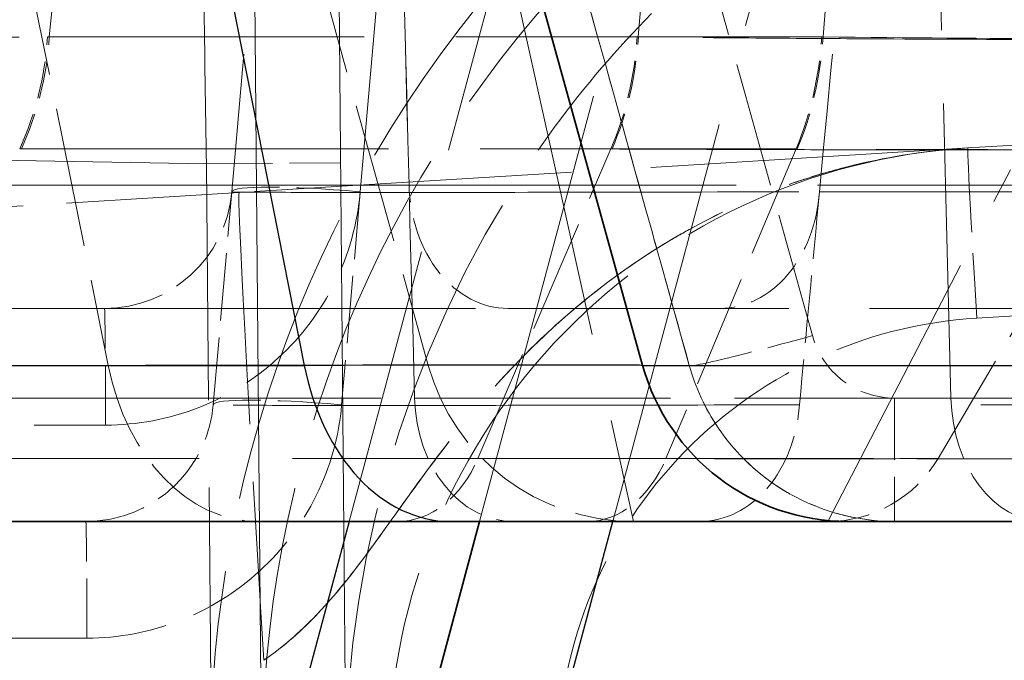
# Model space of a CAD drawing. Units: millimetres. Extents: x 0 to 2418, y 0 to 1680.
# Drawn here: x 297 to 303, y 1437 to 1441 of the extents above; entities that cross this region are included whole.
import ezdxf

# ---------------------------------------------------------------- set-up
doc = ezdxf.new("R2010")
doc.units = ezdxf.units.MM
doc.header["$LTSCALE"] = 6
doc.linetypes.add('DASHED', pattern=[0.2067, 0.1654, -0.0413])
for name, color, linetype, lineweight in [('Hidden (ISO)', 7, 'DASHED', 18), ('Hidden Narrow (ISO)', 7, 'DASHED', 18), ('Visible (ISO)', 7, 'Continuous', 35), ('Visible Narrow (ISO)', 7, 'Continuous', 25)]:
    doc.layers.add(name, color=color, linetype=linetype, lineweight=lineweight)

msp = doc.modelspace()

# ---------------------------------------------------------------- linework, layer by layer
at = {"layer": 'Hidden (ISO)', "ltscale": 7.27963}
msp.add_line((298.7647, 1436.6976), (298.5646, 1459.6286), dxfattribs=at)
at = {"layer": 'Hidden (ISO)', "ltscale": 2.645203}
msp.add_line((299.561, 1438.1761), (301.7096, 1446.195), dxfattribs=at)
at = {"layer": 'Hidden (ISO)', "ltscale": 1.231851}
msp.add_line((298.4222, 1444.0058), (298.0842, 1440.1416), dxfattribs=at)
at = {"layer": 'Hidden (ISO)', "ltscale": 0.840128}
msp.add_line((298.5478, 1441.6572), (299.2551, 1439.1067), dxfattribs=at)
at = {"layer": 'Hidden (ISO)', "ltscale": 3.79864}
msp.add_line((314.4154, 1441.1333), (302.4717, 1440.4028), dxfattribs=at)
at = {"layer": 'Hidden (ISO)', "ltscale": 1.908546}
msp.add_line((302.4717, 1440.4028), (298.1282, 1440.1371), dxfattribs=at)
at = {"layer": 'Hidden (ISO)', "ltscale": 0.679978}
msp.add_line((302.2937, 1438.5511), (303.3815, 1440.3967), dxfattribs=at)
at = {"layer": 'Hidden (ISO)', "ltscale": 1.039555}
msp.add_line((298.1282, 1440.1371), (294.8594, 1439.9372), dxfattribs=at)
at = {"layer": 'Hidden (ISO)', "ltscale": 0.406162}
msp.add_line((297.9731, 1438.8716), (298.0842, 1440.1416), dxfattribs=at)
at = {"layer": 'Hidden (ISO)', "ltscale": 1.942116}
msp.add_line((303.8131, 1439.4461), (299.7296, 1439.4461), dxfattribs=at)
at = {"layer": 'Hidden (ISO)', "ltscale": 0.358761}
msp.add_arc((297.3251, 1440.2081), 0.762, 270, 355, dxfattribs=at)
at = {"layer": 'Hidden (ISO)', "ltscale": 0.524114}
msp.add_arc((300.4789, 1439.446), 1.27, 195.50035, 269.99994, dxfattribs=at)
at = {"layer": 'Hidden (ISO)', "ltscale": 0.251039}
msp.add_arc((301.6372, 1438.9381), 0.762, 270, 329.48496, dxfattribs=at)
at = {"layer": 'Hidden (ISO)'}
msp.add_arc((300.4789, 1439.4461), 1.27, 269.99838, 270, dxfattribs=at)
at = {"layer": 'Hidden (ISO)', "ltscale": 0.795829}
msp.add_open_spline([(300.8108, 1439.1057), (300.5866, 1439.9104), (300.3624, 1440.715), (300.1383, 1441.5197)], degree=3, dxfattribs=at)
at = {"layer": 'Hidden (ISO)', "ltscale": 1.582253}
msp.add_open_spline([(298.7647, 1436.6976), (298.7531, 1438.0267), (299.2024, 1439.4399), (300.0118, 1440.5327), (300.189, 1440.7718), (300.3814, 1440.9963), (300.5853, 1441.2038)], degree=3, knots=[0, 0, 0, 0, 0.6443835, 0.6443835, 0.6443835, 0.7853982, 0.7853982, 0.7853982, 0.7853982], dxfattribs=at)
at = {"layer": 'Hidden (ISO)', "ltscale": 1.772636}
msp.add_open_spline([(302.4717, 1440.4028), (302.0072, 1440.3744), (301.5484, 1440.2568), (301.1275, 1440.0582), (300.7065, 1439.8597), (300.3239, 1439.5805), (300.0065, 1439.2401), (299.6892, 1438.8998), (299.4372, 1438.4986), (299.2686, 1438.0648), (299.0999, 1437.6311), (299.0146, 1437.1652), (299.0187, 1436.6998)], degree=3, knots=[1.623156, 1.623156, 1.623156, 1.623156, 2.002765, 2.002765, 2.002765, 2.382374, 2.382374, 2.382374, 2.761984, 2.761984, 2.761984, 3.141593, 3.141593, 3.141593, 3.141593], dxfattribs=at)
at = {"layer": 'Hidden (ISO)', "ltscale": 4.277783}
msp.add_open_spline([(295.2921, 1439.4461), (295.2921, 1439.4461), (295.2922, 1439.4461), (295.2924, 1439.4461), (295.2928, 1439.4461), (295.2936, 1439.4461), (295.295, 1439.4461), (295.2976, 1439.4461), (295.3017, 1439.4461), (295.3073, 1439.4461), (295.3186, 1439.4461), (295.336, 1439.4461), (295.3595, 1439.4461), (295.4065, 1439.4461), (295.4778, 1439.4461), (295.5737, 1439.4461), (295.576, 1439.4461), (295.5783, 1439.4461), (295.5806, 1439.4461), (295.6754, 1439.4461), (295.7941, 1439.4461), (295.935, 1439.4461), (295.9367, 1439.4461), (295.9384, 1439.4461), (295.9401, 1439.4461), (296.0833, 1439.4461), (296.249, 1439.4461), (296.4365, 1439.4461), (296.8114, 1439.4461), (297.2735, 1439.4461), (297.8242, 1439.4461), (297.8309, 1439.4461), (297.8376, 1439.4461), (297.8443, 1439.4461), (298.114, 1439.4461), (298.4059, 1439.4461), (298.7162, 1439.4461), (298.7278, 1439.4461), (298.7394, 1439.4461), (298.751, 1439.4461), (298.8991, 1439.4461), (299.0515, 1439.4461), (299.2081, 1439.4461), (299.2224, 1439.4461), (299.2368, 1439.4461), (299.2512, 1439.4461), (299.3216, 1439.4461), (299.393, 1439.4461), (299.4652, 1439.4461), (299.5086, 1439.4461), (299.5524, 1439.4461), (299.5965, 1439.4461), (299.6405, 1439.4461), (299.6849, 1439.4461), (299.7296, 1439.4461)], degree=3, knots=[0, 0, 0, 0, 0.00010527, 0.00010527, 0.00010527, 0.0003453, 0.0003453, 0.0003453, 0.00077145, 0.00077145, 0.00077145, 0.00162375, 0.00162375, 0.00162375, 0.00332851, 0.00332851, 0.00332851, 0.00336878, 0.00336878, 0.00336878, 0.00503321, 0.00503321, 0.00503321, 0.00505317, 0.00505317, 0.00505317, 0.00673756, 0.00673756, 0.00673756, 0.01010634, 0.01010634, 0.01010634, 0.01014728, 0.01014728, 0.01014728, 0.01179073, 0.01179073, 0.01179073, 0.01185198, 0.01185198, 0.01185198, 0.01263293, 0.01263293, 0.01263293, 0.01270432, 0.01270432, 0.01270432, 0.01305403, 0.01305403, 0.01305403, 0.01326458, 0.01326458, 0.01326458, 0.01347513, 0.01347513, 0.01347513, 0.01347513], dxfattribs=at)
at = {"layer": 'Hidden (ISO)', "ltscale": 0.523934}
msp.add_open_spline([(302.0351, 1438.1761), (301.8995, 1438.1761), (301.7622, 1438.1986), (301.5029, 1438.285), (301.3777, 1438.3506), (301.158, 1438.5169), (301.0608, 1438.6196), (300.9067, 1438.8468), (300.8475, 1438.974), (300.8108, 1439.1057)], degree=3, knots=[0, 0, 0, 0, 0.0406904, 0.0406904, 0.082004, 0.082004, 0.1233353, 0.1233353, 0.1643592, 0.1643592, 0.1643592, 0.1643592], dxfattribs=at)
at = {"layer": 'Hidden (ISO)', "ltscale": 0.361699}
msp.add_open_spline([(297.2139, 1438.1761), (297.3026, 1438.1761), (297.3982, 1438.1921), (297.4901, 1438.2279), (297.5762, 1438.2613), (297.6586, 1438.312), (297.7287, 1438.3762), (297.7989, 1438.4405), (297.8565, 1438.5182), (297.8974, 1438.601), (297.941, 1438.6895), (297.9653, 1438.7833), (297.9731, 1438.8716)], degree=3, knots=[3.241013, 3.241013, 3.241013, 3.241013, 3.62417, 3.62417, 3.62417, 3.982777, 3.982777, 3.982777, 4.341385, 4.341385, 4.341385, 4.724542, 4.724542, 4.724542, 4.724542], dxfattribs=at)
at = {"layer": 'Hidden Narrow (ISO)', "ltscale": 10.457712}
msp.add_line((298.061, 1459.6242), (298.2874, 1433.6859), dxfattribs=at)
at = {"layer": 'Hidden Narrow (ISO)', "ltscale": 2.530133}
msp.add_line((300.8384, 1445.8462), (298.7832, 1438.1761), dxfattribs=at)
at = {"layer": 'Hidden Narrow (ISO)', "ltscale": 1.824724}
msp.add_line((298.8499, 1440.1416), (299.349, 1445.8462), dxfattribs=at)
at = {"layer": 'Hidden Narrow (ISO)', "ltscale": 2.468638}
msp.add_line((300.3546, 1438.1761), (302.3673, 1445.6874), dxfattribs=at)
at = {"layer": 'Hidden Narrow (ISO)', "ltscale": 1.770013}
msp.add_line((302.3707, 1438.9115), (302.2293, 1444.4841), dxfattribs=at)
at = {"layer": 'Hidden Narrow (ISO)', "ltscale": 0.840129}
msp.add_line((296.8319, 1441.6572), (297.3474, 1439.1067), dxfattribs=at)
at = {"layer": 'Hidden Narrow (ISO)', "ltscale": 2.125949}
msp.add_line((299.7745, 1441.3511), (300.4789, 1438.1761), dxfattribs=at)
at = {"layer": 'Hidden Narrow (ISO)', "ltscale": 0.005105}
msp.add_line((296.9859, 1441.0644), (296.9962, 1441.0645), dxfattribs=at)
at = {"layer": 'Hidden Narrow (ISO)', "ltscale": 2.198394}
msp.add_line((301.6004, 1441.0645), (296.9962, 1441.0645), dxfattribs=at)
at = {"layer": 'Hidden Narrow (ISO)', "ltscale": 0.003292}
msp.add_line((300.5073, 1441.0644), (300.5, 1441.0645), dxfattribs=at)
at = {"layer": 'Hidden Narrow (ISO)', "ltscale": 0.003404}
msp.add_line((301.6004, 1441.0645), (301.6082, 1441.0644), dxfattribs=at)
at = {"layer": 'Hidden Narrow (ISO)', "ltscale": 1.982565}
msp.add_line((297.9325, 1440.3077), (291.688, 1440.4167), dxfattribs=at)
at = {"layer": 'Hidden Narrow (ISO)', "ltscale": 0.004983}
msp.add_line((296.8297, 1440.3967), (296.8197, 1440.3967), dxfattribs=at)
at = {"layer": 'Hidden Narrow (ISO)', "ltscale": 2.20503}
msp.add_line((296.8297, 1440.3967), (301.4479, 1440.3967), dxfattribs=at)
at = {"layer": 'Hidden Narrow (ISO)', "ltscale": 0.679978}
msp.add_line((299.5512, 1438.5511), (300.3441, 1440.3967), dxfattribs=at)
at = {"layer": 'Hidden Narrow (ISO)', "ltscale": 0.002867}
msp.add_line((300.3441, 1440.3967), (300.3505, 1440.3967), dxfattribs=at)
at = {"layer": 'Hidden Narrow (ISO)', "ltscale": 0.679985}
msp.add_line((301.4479, 1440.3967), (300.6719, 1438.5511), dxfattribs=at)
at = {"layer": 'Hidden Narrow (ISO)', "ltscale": 0.002964}
msp.add_line((301.4547, 1440.3967), (301.4479, 1440.3967), dxfattribs=at)
at = {"layer": 'Hidden Narrow (ISO)', "ltscale": 0.397901}
msp.add_line((297.9325, 1440.3077), (298.7331, 1440.3147), dxfattribs=at)
at = {"layer": 'Hidden Narrow (ISO)', "ltscale": 2.102877}
msp.add_line((297.9903, 1433.6833), (297.9325, 1440.3077), dxfattribs=at)
at = {"layer": 'Hidden Narrow (ISO)', "ltscale": 1.731835}
msp.add_line((301.6372, 1438.1761), (302.725, 1440.2733), dxfattribs=at)
at = {"layer": 'Hidden Narrow (ISO)', "ltscale": 1.964172}
msp.add_line((299.1403, 1440.1815), (303.2702, 1440.1815), dxfattribs=at)
at = {"layer": 'Hidden Narrow (ISO)', "ltscale": 4.288987}
msp.add_line((302.5249, 1439.3886), (316.0103, 1440.2134), dxfattribs=at)
at = {"layer": 'Hidden Narrow (ISO)', "ltscale": 0.406162}
msp.add_line((298.8499, 1440.1416), (298.7388, 1438.8716), dxfattribs=at)
at = {"layer": 'Hidden Narrow (ISO)', "ltscale": 4.195598}
msp.add_line((310.8684, 1440.1416), (301.5868, 1440.1416), dxfattribs=at)
at = {"layer": 'Hidden Narrow (ISO)'}
msp.add_line((298.5159, 1439.1067), (298.5159, 1439.1067), dxfattribs=at)
at = {"layer": 'Hidden Narrow (ISO)', "ltscale": 1.537463}
msp.add_line((299.1731, 1438.9115), (302.3707, 1438.9115), dxfattribs=at)
at = {"layer": 'Hidden Narrow (ISO)', "ltscale": 0.371426}
msp.add_line((302.0351, 1438.9115), (302.0351, 1438.1761), dxfattribs=at)
at = {"layer": 'Hidden Narrow (ISO)', "ltscale": 7.562506}
msp.add_line((319.4338, 1438.8716), (301.4678, 1438.8716), dxfattribs=at)
at = {"layer": 'Hidden Narrow (ISO)', "ltscale": 0.634075}
msp.add_line((295.334, 1438.7505), (297.3317, 1438.7505), dxfattribs=at)
at = {"layer": 'Hidden Narrow (ISO)', "ltscale": 2.243943}
msp.add_line((300.6719, 1438.5511), (295.9728, 1438.5511), dxfattribs=at)
at = {"layer": 'Hidden Narrow (ISO)', "ltscale": 0.584723}
msp.add_line((297.2206, 1437.4805), (295.3784, 1437.4805), dxfattribs=at)
at = {"layer": 'Hidden Narrow (ISO)', "ltscale": 0.224309}
for major_axis, ratio, start_param, end_param in [((-0.002, 1.5875), 0.77879, 4.178796, 4.624094), ((0.002, -1.5875), 0.778789, 1.037204, 1.482502)]:
    msp.add_ellipse((295.7542, 1441.2028), major_axis=major_axis, ratio=ratio, start_param=start_param, end_param=end_param, dxfattribs=at)
at = {"layer": 'Hidden Narrow (ISO)', "ltscale": 0.22432}
msp.add_ellipse((295.7652, 1441.2028), major_axis=(0, -1.5875), ratio=0.778361, start_param=1.038208, end_param=1.48353, dxfattribs=at)
at = {"layer": 'Hidden Narrow (ISO)', "ltscale": 0.224321}
for centre, major_axis, ratio, start_param, end_param in [((299.3474, 1441.2028), (0.0001, 1.5875), 0.728813, 4.179848, 4.625165), ((300.4742, 1441.2028), (-0.0012, -1.5875), 0.712166, 1.038767, 1.484091)]:
    msp.add_ellipse(centre, major_axis=major_axis, ratio=ratio, start_param=start_param, end_param=end_param, dxfattribs=at)
at = {"layer": 'Hidden Narrow (ISO)', "ltscale": 0.224323}
msp.add_ellipse((299.3548, 1441.2028), major_axis=(0.0046, 1.5875), ratio=0.72892, start_param=4.181924, end_param=4.627252, dxfattribs=at)
at = {"layer": 'Hidden Narrow (ISO)', "ltscale": 0.224324}
msp.add_ellipse((300.4802, 1441.2028), major_axis=(-0.0047, -1.5875), ratio=0.713389, start_param=1.040303, end_param=1.485631, dxfattribs=at)
at = {"layer": 'Hidden Narrow (ISO)', "ltscale": 0.506379}
msp.add_ellipse((302.5338, 1439.3887), major_axis=(-0.062, 1.0141), ratio=0.008715, start_param=0, end_param=1.57034, dxfattribs=at)
at = {"layer": 'Hidden Narrow (ISO)', "ltscale": 0.378017}
for centre in [(298.8433, 1440.0752), (298.7322, 1438.8052)]:
    msp.add_ellipse(centre, major_axis=(-0.7591, 0.0664), ratio=0.087582, start_param=4.720051, end_param=6.283185, dxfattribs=at)
at = {"layer": 'Hidden Narrow (ISO)', "ltscale": 1.39271}
msp.add_ellipse((298.2987, 1437.3483), major_axis=(-0.1706, 2.7888), ratio=0.008715, start_param=0, end_param=1.57033, dxfattribs=at)
at = {"layer": 'Hidden Narrow (ISO)', "ltscale": 0.002011}
for centre, major_axis, start_param, end_param in [((298.8433, 1440.0752), (0.7591, -0.0664), 1.569732, 1.578459), ((298.7322, 1438.8052), (-0.7591, 0.0664), 4.711325, 4.720051)]:
    msp.add_ellipse(centre, major_axis=major_axis, ratio=0.087582, start_param=start_param, end_param=end_param, dxfattribs=at)
at = {"layer": 'Hidden Narrow (ISO)', "ltscale": 0.358761}
for centre in [(297.3251, 1438.6841), (297.2139, 1437.4141)]:
    msp.add_ellipse(centre, major_axis=(0, 0.762), ratio=0.008727, start_param=4.799655, end_param=6.283185, dxfattribs=at)
at = {"layer": 'Hidden Narrow (ISO)', "ltscale": 0.385484}
msp.add_ellipse((301.5449, 1439.3103), major_axis=(-0.734, -0.2045), ratio=0.03362, start_param=6.250608, end_param=7.844613, dxfattribs=at)
at = {"layer": 'Hidden Narrow (ISO)', "ltscale": 0.524118}
msp.add_ellipse((298.2391, 1439.4461), major_axis=(0, -1.27), ratio=0.72857, start_param=4.982916, end_param=6.283185, dxfattribs=at)
at = {"layer": 'Hidden Narrow (ISO)', "ltscale": 0.371426}
for centre, ratio, start_param, end_param in [((299.7629, 1438.9381), 0.774496, 4.747269, 6.283157), ((302.9245, 1438.9381), 0.727152, 4.747296, 6.283185)]:
    msp.add_ellipse(centre, major_axis=(0, -0.762), ratio=ratio, start_param=start_param, end_param=end_param, dxfattribs=at)
at = {"layer": 'Hidden Narrow (ISO)', "ltscale": 0.251039}
msp.add_ellipse((299.0729, 1438.9381), major_axis=(0, -0.762), ratio=0.728664, start_param=0, end_param=1.038208, dxfattribs=at)
at = {"layer": 'Hidden Narrow (ISO)', "ltscale": 0.251025}
msp.add_ellipse((300.2036, 1438.938), major_axis=(-0.0002, -0.762), ratio=0.71331, start_param=0.000214, end_param=1.038369, dxfattribs=at)
at = {"layer": 'Hidden Narrow (ISO)', "ltscale": 2.493591}
msp.add_ellipse((293.3824, 1438.5637), major_axis=(-10.1891, 0.0125), ratio=0.000502, start_param=2.368025, end_param=3.141684, dxfattribs=at)
at = {"layer": 'Hidden Narrow (ISO)', "ltscale": 3.965696}
msp.add_open_spline([(302.6527, 1453.5037), (302.3047, 1449.3573), (301.9565, 1445.2108), (301.6082, 1441.0644)], degree=3, dxfattribs=at)
at = {"layer": 'Hidden Narrow (ISO)', "ltscale": 3.867919}
msp.add_open_spline([(300.5073, 1441.0644), (300.8479, 1445.1087), (301.1882, 1449.153), (301.5284, 1453.1973)], degree=3, dxfattribs=at)
at = {"layer": 'Hidden Narrow (ISO)', "ltscale": 3.533757}
msp.add_open_spline([(298.0626, 1452.143), (297.7064, 1448.4502), (297.351, 1444.7574), (296.9962, 1441.0645)], degree=3, dxfattribs=at)
at = {"layer": 'Hidden Narrow (ISO)', "ltscale": 3.533736}
msp.add_open_spline([(296.9962, 1441.0645), (297.351, 1444.7573), (297.7064, 1448.4502), (298.0625, 1452.1429)], degree=3, dxfattribs=at)
at = {"layer": 'Hidden Narrow (ISO)', "ltscale": 1.366615}
msp.add_open_spline([(299.0297, 1444.4841), (299.0666, 1443.0499), (299.1034, 1441.6157), (299.1404, 1440.1815)], degree=3, dxfattribs=at)
at = {"layer": 'Hidden Narrow (ISO)', "ltscale": 1.770021}
msp.add_open_spline([(299.0299, 1444.4841), (299.0776, 1442.6266), (299.1253, 1440.769), (299.1731, 1438.9115)], degree=3, dxfattribs=at)
at = {"layer": 'Hidden Narrow (ISO)', "ltscale": 1.232285}
msp.add_open_spline([(301.9491, 1444.0058), (301.8283, 1442.7178), (301.7075, 1441.4297), (301.5868, 1440.1416)], degree=3, dxfattribs=at)
at = {"layer": 'Hidden Narrow (ISO)', "ltscale": 1.25903}
msp.add_open_spline([(297.9325, 1440.3077), (297.9274, 1440.6383), (297.9225, 1440.9688), (297.9133, 1441.598), (297.9091, 1441.8965), (297.9017, 1442.4328), (297.8986, 1442.6705), (297.8938, 1443.0621), (297.8921, 1443.2159), (297.8912, 1443.3204)], degree=3, knots=[5.034193, 5.034193, 5.034193, 5.034193, 5.346441, 5.346441, 5.658689, 5.658689, 5.970937, 5.970937, 6.283185, 6.283185, 6.283185, 6.283185], dxfattribs=at)
at = {"layer": 'Hidden Narrow (ISO)', "ltscale": 1.781002}
msp.add_open_spline([(300.0053, 1441.76), (299.3497, 1441.0929), (298.8273, 1440.296), (298.477, 1439.429), (298.1267, 1438.5619), (297.9489, 1437.6258), (297.9571, 1436.6905)], degree=3, knots=[5.4977871, 5.4977871, 5.4977871, 5.4977871, 5.8904862, 5.8904862, 5.8904862, 6.2831853, 6.2831853, 6.2831853, 6.2831853], dxfattribs=at)
at = {"layer": 'Hidden Narrow (ISO)', "ltscale": 1.709758}
msp.add_open_spline([(298.2656, 1436.6932), (298.2577, 1437.5911), (298.4284, 1438.4898), (298.7647, 1439.3221), (299.101, 1440.1545), (299.6025, 1440.9195), (300.2318, 1441.5599)], degree=3, knots=[0, 0, 0, 0, 0.3926991, 0.3926991, 0.3926991, 0.7853982, 0.7853982, 0.7853982, 0.7853982], dxfattribs=at)
at = {"layer": 'Hidden Narrow (ISO)', "ltscale": 0.751764}
msp.add_open_spline([(301.5449, 1439.2837), (301.3331, 1440.0438), (301.1213, 1440.8039), (300.9096, 1441.564)], degree=3, dxfattribs=at)
at = {"layer": 'Hidden Narrow (ISO)', "ltscale": 0.798412}
msp.add_open_spline([(300.1363, 1441.5283), (300.2692, 1441.0511), (300.4021, 1440.5739), (300.5351, 1440.0968), (300.6271, 1439.7667), (300.719, 1439.4367), (300.811, 1439.1067)], degree=3, knots=[0.000037033, 0.000037033, 0.000037033, 0.000037033, 0.001524, 0.001524, 0.001524, 0.002552432, 0.002552432, 0.002552432, 0.002552432], dxfattribs=at)
at = {"layer": 'Hidden Narrow (ISO)', "ltscale": 4.679999}
msp.add_open_spline([(292.1731, 1441.0644), (292.1733, 1441.0625), (292.1997, 1441.0609), (292.3046, 1441.058), (292.3827, 1441.0569), (292.6928, 1441.054), (293, 1441.0531), (293.6154, 1441.0531), (293.8448, 1441.0533), (294.3521, 1441.0543), (294.6296, 1441.055), (295.5264, 1441.0578), (296.2117, 1441.0606), (296.9859, 1441.0644)], degree=3, knots=[0, 0, 0, 0, 0.00184958, 0.00184958, 0.00369917, 0.00369917, 0.00739833, 0.00739833, 0.00924791, 0.00924791, 0.0110975, 0.0110975, 0.01479665, 0.01479665, 0.01479665, 0.01479665], dxfattribs=at)
at = {"layer": 'Hidden Narrow (ISO)', "ltscale": 2.726}
msp.add_open_spline([(303.5953, 1441.0644), (303.5949, 1441.06), (303.5256, 1441.0561), (303.2571, 1441.0514), (303.058, 1441.0502), (302.5266, 1441.0502), (302.2021, 1441.0514), (301.6309, 1441.055), (301.4263, 1441.0564), (300.9882, 1441.06), (300.754, 1441.0621), (300.5073, 1441.0644)], degree=3, knots=[0, 0, 0, 0, 0.002161156, 0.002161156, 0.004322312, 0.004322312, 0.006483468, 0.006483468, 0.007564046, 0.007564046, 0.008644624, 0.008644624, 0.008644624, 0.008644624], dxfattribs=at)
at = {"layer": 'Hidden Narrow (ISO)', "ltscale": 2.807052}
msp.add_open_spline([(301.6082, 1441.0644), (302.1282, 1441.0594), (302.5951, 1441.0556), (303.4016, 1441.0506), (303.7448, 1441.0493), (304.3065, 1441.0493), (304.5163, 1441.0506), (304.7286, 1441.0544), (304.7823, 1441.0559), (304.8544, 1441.0597), (304.8729, 1441.0619), (304.8731, 1441.0644)], degree=3, knots=[0, 0, 0, 0, 0.002225592, 0.002225592, 0.004451184, 0.004451184, 0.006676776, 0.006676776, 0.007789572, 0.007789572, 0.008902368, 0.008902368, 0.008902368, 0.008902368], dxfattribs=at)
at = {"layer": 'Hidden Narrow (ISO)', "ltscale": 1.731378}
msp.add_open_spline([(298.2744, 1437.3482), (298.3827, 1437.4226), (298.4869, 1437.5127), (298.5869, 1437.617), (298.5917, 1437.622), (298.5964, 1437.627), (298.6012, 1437.6321), (298.6462, 1437.6798), (298.6907, 1437.7305), (298.7347, 1437.7839), (298.7591, 1437.8135), (298.7834, 1437.8439), (298.8076, 1437.8751), (298.8198, 1437.8907), (298.8319, 1437.9065), (298.8441, 1437.9226), (298.8501, 1437.9306), (298.8562, 1437.9386), (298.8623, 1437.9467), (298.8684, 1437.9549), (298.8752, 1437.9639), (298.8806, 1437.9712), (298.9672, 1438.0878), (299.06, 1438.2209), (299.1656, 1438.3668), (299.2183, 1438.4398), (299.2743, 1438.516), (299.3345, 1438.5946), (299.3645, 1438.634), (299.3957, 1438.674), (299.428, 1438.7145), (299.4441, 1438.7347), (299.4606, 1438.7551), (299.4773, 1438.7756), (299.4941, 1438.7961), (299.5124, 1438.8183), (299.5285, 1438.8375), (299.6571, 1438.991), (299.8105, 1439.1592), (299.9977, 1439.3303), (300.1819, 1439.4987), (300.3991, 1439.6698), (300.6561, 1439.8269), (300.6602, 1439.8294), (300.6657, 1439.8327), (300.6684, 1439.8344), (300.7121, 1439.8608), (300.7594, 1439.8884), (300.8104, 1439.9166), (300.9634, 1440.0012), (301.1497, 1440.0918), (301.3739, 1440.1736), (301.4168, 1440.1893), (301.4611, 1440.2046), (301.5069, 1440.2195), (301.5408, 1440.2305), (301.5755, 1440.2412), (301.611, 1440.2516), (301.6734, 1440.27), (301.7382, 1440.2873), (301.8054, 1440.3033), (302.0068, 1440.3513), (302.2291, 1440.3879), (302.4717, 1440.4028)], degree=3, knots=[0.0000344, 0.0000344, 0.0000344, 0.0000344, 0.125, 0.125, 0.125, 0.1309819, 0.1309819, 0.1309819, 0.1875, 0.1875, 0.1875, 0.21875, 0.21875, 0.21875, 0.234375, 0.234375, 0.234375, 0.2421875, 0.2421875, 0.2421875, 0.25, 0.25, 0.25, 0.375, 0.375, 0.375, 0.4375, 0.4375, 0.4375, 0.46875, 0.46875, 0.46875, 0.484375, 0.484375, 0.484375, 0.5, 0.5, 0.5, 0.625, 0.625, 0.625, 0.7480469, 0.7480469, 0.7480469, 0.75, 0.75, 0.75, 0.78125, 0.78125, 0.78125, 0.875, 0.875, 0.875, 0.8929357, 0.8929357, 0.8929357, 0.90625, 0.90625, 0.90625, 0.9296875, 0.9296875, 0.9296875, 1, 1, 1, 1], dxfattribs=at)
at = {"layer": 'Hidden Narrow (ISO)', "ltscale": 1.731421}
msp.add_open_spline([(298.2744, 1437.3482), (298.3994, 1437.434), (298.5042, 1437.5279), (298.6983, 1437.7338), (298.7888, 1437.8476), (298.9724, 1438.0948), (299.0657, 1438.2284), (299.275, 1438.5176), (299.391, 1438.6734), (299.8035, 1439.1657), (300.169, 1439.5315), (300.9181, 1439.9858), (301.2002, 1440.1197), (301.8114, 1440.3184), (302.14, 1440.3825), (302.4717, 1440.4028)], degree=3, knots=[0.0000298, 0.0000298, 0.0000298, 0.0000298, 0.125, 0.125, 0.25, 0.25, 0.375, 0.375, 0.5, 0.5, 0.75, 0.75, 0.875, 0.875, 1, 1, 1, 1], dxfattribs=at)
at = {"layer": 'Hidden Narrow (ISO)', "ltscale": 2.675546}
msp.add_open_spline([(300.3505, 1440.3967), (300.5926, 1440.3958), (300.8225, 1440.3949), (301.2525, 1440.3934), (301.4533, 1440.3928), (302.014, 1440.3914), (302.3325, 1440.3909), (302.8541, 1440.3909), (303.0495, 1440.3914), (303.3131, 1440.3933), (303.3811, 1440.395), (303.3815, 1440.3967)], degree=3, knots=[0, 0, 0, 0, 0.001061115, 0.001061115, 0.00212223, 0.00212223, 0.00424446, 0.00424446, 0.006366691, 0.006366691, 0.008488921, 0.008488921, 0.008488921, 0.008488921], dxfattribs=at)
at = {"layer": 'Hidden Narrow (ISO)', "ltscale": 2.755175}
msp.add_open_spline([(304.6593, 1440.3967), (304.659, 1440.3957), (304.6409, 1440.3948), (304.5701, 1440.3932), (304.5175, 1440.3926), (304.3091, 1440.3911), (304.1032, 1440.3905), (303.5519, 1440.3905), (303.215, 1440.391), (302.4234, 1440.3931), (301.9651, 1440.3947), (301.4547, 1440.3967)], degree=3, knots=[0, 0, 0, 0, 0.001092678, 0.001092678, 0.002185355, 0.002185355, 0.004370711, 0.004370711, 0.006556066, 0.006556066, 0.008741421, 0.008741421, 0.008741421, 0.008741421], dxfattribs=at)
at = {"layer": 'Hidden Narrow (ISO)', "ltscale": 4.443548}
msp.add_open_spline([(299.1403, 1440.1815), (298.971, 1440.1815), (298.8039, 1440.1815), (298.643, 1440.1815), (298.4644, 1440.1815), (298.2915, 1440.1815), (298.1234, 1440.1815), (298.1114, 1440.1815), (298.0995, 1440.1815), (298.0876, 1440.1815), (297.7651, 1440.1815), (297.4618, 1440.1815), (297.1816, 1440.1815), (297.1747, 1440.1815), (297.1678, 1440.1815), (297.161, 1440.1815), (296.5889, 1440.1815), (296.1089, 1440.1815), (295.7194, 1440.1815), (295.5246, 1440.1815), (295.3525, 1440.1815), (295.2038, 1440.1815), (295.202, 1440.1815), (295.2002, 1440.1815), (295.1984, 1440.1815), (295.052, 1440.1815), (294.9287, 1440.1815), (294.8302, 1440.1815), (294.8278, 1440.1815), (294.8255, 1440.1815), (294.8231, 1440.1815), (294.723, 1440.1815), (294.6494, 1440.1815), (294.6006, 1440.1815), (294.5763, 1440.1815), (294.5582, 1440.1815), (294.5464, 1440.1815), (294.5406, 1440.1815), (294.5364, 1440.1815), (294.5337, 1440.1815), (294.5316, 1440.1815), (294.5308, 1440.1815), (294.5306, 1440.1815)], degree=3, knots=[0.00000013, 0.00000013, 0.00000013, 0.00000013, 0.00080318, 0.00080318, 0.00080318, 0.00169421, 0.00169421, 0.00169421, 0.00175756, 0.00175756, 0.00175756, 0.00347289, 0.00347289, 0.00347289, 0.00351513, 0.00351513, 0.00351513, 0.00703025, 0.00703025, 0.00703025, 0.00878782, 0.00878782, 0.00878782, 0.00880894, 0.00880894, 0.00880894, 0.01054538, 0.01054538, 0.01054538, 0.01058764, 0.01058764, 0.01058764, 0.01237475, 0.01237475, 0.01237475, 0.01326396, 0.01326396, 0.01326396, 0.01370483, 0.01370483, 0.01370483, 0.01406051, 0.01406051, 0.01406051, 0.01406051], dxfattribs=at)
at = {"layer": 'Hidden Narrow (ISO)', "ltscale": 0.371216}
msp.add_open_spline([(299.7296, 1439.4461), (299.5786, 1439.4461), (299.4285, 1439.5245), (299.3199, 1439.66), (299.2114, 1439.7955), (299.1456, 1439.9865), (299.1404, 1440.1815)], degree=3, knots=[0, 0, 0, 0, 0.5, 0.5, 0.5, 1, 1, 1, 1], dxfattribs=at)
at = {"layer": 'Hidden Narrow (ISO)', "ltscale": 0.719091}
for points, knots in [([(297.3317, 1438.7505), (297.5201, 1438.7505), (297.7084, 1438.7858), (297.884, 1438.8541), (298.0596, 1438.9224), (298.2224, 1439.0236), (298.3613, 1439.1509), (298.5002, 1439.2781), (298.6152, 1439.4314), (298.6985, 1439.6004), (298.7818, 1439.7694), (298.8335, 1439.9539), (298.8499, 1440.1416)], [0.09942, 0.09942, 0.09942, 0.09942, 0.470302, 0.470302, 0.470302, 0.841185, 0.841185, 0.841185, 1.212067, 1.212067, 1.212067, 1.58295, 1.58295, 1.58295, 1.58295]), ([(298.7388, 1438.8716), (298.7224, 1438.6839), (298.6707, 1438.4994), (298.5874, 1438.3304), (298.5041, 1438.1614), (298.3891, 1438.0081), (298.2502, 1437.8809), (298.1113, 1437.7536), (297.9485, 1437.6524), (297.7729, 1437.5841), (297.5973, 1437.5158), (297.409, 1437.4805), (297.2206, 1437.4805)], [1.558643, 1.558643, 1.558643, 1.558643, 1.929525, 1.929525, 1.929525, 2.300408, 2.300408, 2.300408, 2.67129, 2.67129, 2.67129, 3.042173, 3.042173, 3.042173, 3.042173])]:
    msp.add_open_spline(points, degree=3, knots=knots, dxfattribs=at)
at = {"layer": 'Hidden Narrow (ISO)', "ltscale": 3.406276}
msp.add_open_spline([(298.0842, 1440.1416), (298.0842, 1440.1416), (298.0842, 1440.1415), (298.0842, 1440.1415), (298.0842, 1440.1412), (298.0843, 1440.141), (298.0844, 1440.1408), (298.0847, 1440.1405), (298.0853, 1440.1401), (298.0863, 1440.1399), (298.088, 1440.1394), (298.091, 1440.1391), (298.0953, 1440.1389), (298.1033, 1440.1385), (298.1162, 1440.1385), (298.1348, 1440.1386), (298.1708, 1440.1387), (298.2294, 1440.139), (298.2995, 1440.1387), (298.3038, 1440.1387), (298.3081, 1440.1387), (298.3124, 1440.1387), (298.4618, 1440.138), (298.6825, 1440.1377), (298.974, 1440.1377), (298.9769, 1440.1377), (298.9797, 1440.1377), (298.9826, 1440.1377), (299.2786, 1440.1377), (299.6508, 1440.138), (300.0864, 1440.1387), (300.5219, 1440.1393), (301.0222, 1440.1403), (301.5868, 1440.1416)], degree=3, knots=[0, 0, 0, 0, 0.00002477, 0.00002477, 0.00002477, 0.00012823, 0.00012823, 0.00012823, 0.00032439, 0.00032439, 0.00032439, 0.00068649, 0.00068649, 0.00068649, 0.00134553, 0.00134553, 0.00134553, 0.00262045, 0.00262045, 0.00262045, 0.00269821, 0.00269821, 0.00269821, 0.00537008, 0.00537008, 0.00537008, 0.00539642, 0.00539642, 0.00539642, 0.00809463, 0.00809463, 0.00809463, 0.01079283, 0.01079283, 0.01079283, 0.01079283], dxfattribs=at)
at = {"layer": 'Hidden Narrow (ISO)', "ltscale": 0.358614}
msp.add_open_spline([(301.5868, 1440.1416), (301.5743, 1439.9539), (301.5051, 1439.7735), (301.3969, 1439.6462), (301.2888, 1439.519), (301.1428, 1439.4461), (300.9961, 1439.4461)], degree=3, knots=[0, 0, 0, 0, 0.5, 0.5, 0.5, 0.9999962, 0.9999962, 0.9999962, 0.9999962], dxfattribs=at)
at = {"layer": 'Hidden Narrow (ISO)', "ltscale": 0.404936}
msp.add_open_spline([(301.5868, 1440.1416), (301.5471, 1439.7183), (301.5074, 1439.295), (301.4678, 1438.8716)], degree=3, dxfattribs=at)
at = {"layer": 'Hidden Narrow (ISO)', "ltscale": 1.282917}
msp.add_open_spline([(300.0258, 1436.7086), (300.0228, 1437.0454), (300.0846, 1437.3826), (300.3287, 1438.0104), (300.511, 1438.3008), (300.9704, 1438.7934), (301.2474, 1438.9956), (301.8566, 1439.2829), (302.1887, 1439.368), (302.5249, 1439.3886)], degree=3, knots=[3.141593, 3.141593, 3.141593, 3.141593, 3.521202, 3.521202, 3.900811, 3.900811, 4.28042, 4.28042, 4.660029, 4.660029, 4.660029, 4.660029], dxfattribs=at)
at = {"layer": 'Hidden Narrow (ISO)', "ltscale": 0.209791}
msp.add_open_spline([(302.0351, 1438.9115), (301.9239, 1438.9115), (301.8152, 1438.9483), (301.7271, 1439.0153), (301.6389, 1439.0823), (301.5747, 1439.1766), (301.5449, 1439.2837)], degree=3, knots=[0, 0, 0, 0, 0.0003301575, 0.0003301575, 0.0003301575, 0.0006603151, 0.0006603151, 0.0006603151, 0.0006603151], dxfattribs=at)
at = {"layer": 'Hidden Narrow (ISO)', "ltscale": 1.684064}
msp.add_open_spline([(297.3474, 1439.1067), (297.6508, 1439.1069), (297.9236, 1439.1071), (298.1585, 1439.1072), (298.2766, 1439.1073), (298.3855, 1439.1073), (298.4855, 1439.1074), (298.5861, 1439.1074), (298.6775, 1439.1074), (298.7597, 1439.1074), (298.8413, 1439.1074), (298.9138, 1439.1074), (298.9756, 1439.1074), (299.0373, 1439.1073), (299.0887, 1439.1073), (299.13, 1439.1072), (299.1507, 1439.1072), (299.1689, 1439.1072), (299.1845, 1439.1071), (299.2001, 1439.1071), (299.2131, 1439.107), (299.2236, 1439.107), (299.2341, 1439.1069), (299.242, 1439.1069), (299.2472, 1439.1068), (299.2525, 1439.1068), (299.2551, 1439.1067), (299.2551, 1439.1067)], degree=3, knots=[-0.00000006, -0.00000006, -0.00000006, -0.00000006, 0.001328784, 0.001328784, 0.001328784, 0.001996531, 0.001996531, 0.001996531, 0.00266805, 0.00266805, 0.00266805, 0.00333568, 0.00333568, 0.00333568, 0.004003869, 0.004003869, 0.004003869, 0.004339173, 0.004339173, 0.004339173, 0.004675216, 0.004675216, 0.004675216, 0.005011316, 0.005011316, 0.005011316, 0.005346787, 0.005346787, 0.005346787, 0.005346787], dxfattribs=at)
at = {"layer": 'Hidden Narrow (ISO)', "ltscale": 0.524176}
msp.add_open_spline([(300.811, 1439.1067), (300.8482, 1438.9729), (300.9059, 1438.8487), (300.9836, 1438.734), (301.0613, 1438.6193), (301.1557, 1438.5194), (301.2657, 1438.4356), (301.4858, 1438.2681), (301.7574, 1438.1761), (302.0351, 1438.1761)], degree=3, knots=[0, 0, 0, 0, 0.000410705, 0.000410705, 0.000410705, 0.000821352, 0.000821352, 0.000821352, 0.00164282, 0.00164282, 0.00164282, 0.00164282], dxfattribs=at)
at = {"layer": 'Hidden Narrow (ISO)', "ltscale": 4.433204}
msp.add_open_spline([(294.5749, 1438.9115), (294.5749, 1438.9115), (294.6756, 1438.9115), (295.0746, 1438.9115), (295.3695, 1438.9115), (295.9504, 1438.9115), (296.1671, 1438.9115), (296.6479, 1438.9115), (296.913, 1438.9115), (297.7734, 1438.9115), (298.4327, 1438.9115), (299.1731, 1438.9115)], degree=3, knots=[-0.00000006, -0.00000006, -0.00000006, -0.00000006, 0.00350062, 0.00350062, 0.0070013, 0.0070013, 0.00875164, 0.00875164, 0.01050199, 0.01050199, 0.01400267, 0.01400267, 0.01400267, 0.01400267], dxfattribs=at)
at = {"layer": 'Hidden Narrow (ISO)', "ltscale": 3.131229}
msp.add_open_spline([(302.3707, 1438.9115), (302.5126, 1438.9115), (302.6541, 1438.9115), (302.9269, 1438.9115), (303.0594, 1438.9115), (303.4453, 1438.9115), (303.6871, 1438.9115), (304.1389, 1438.9115), (304.3492, 1438.9115), (304.7304, 1438.9115), (304.9022, 1438.9115), (305.3634, 1438.9115), (305.5989, 1438.9115), (305.9175, 1438.9115), (305.9971, 1438.9115), (305.9971, 1438.9115)], degree=3, knots=[0, 0, 0, 0, 0.000616314, 0.000616314, 0.001232628, 0.001232628, 0.002465255, 0.002465255, 0.003697883, 0.003697883, 0.00493051, 0.00493051, 0.007395765, 0.007395765, 0.00986102, 0.00986102, 0.00986102, 0.00986102], dxfattribs=at)
at = {"layer": 'Hidden Narrow (ISO)', "ltscale": 3.402252}
msp.add_open_spline([(301.4678, 1438.8716), (300.9069, 1438.8703), (300.4042, 1438.8693), (299.9729, 1438.8687), (299.971, 1438.8687), (299.9691, 1438.8687), (299.9671, 1438.8687), (299.5345, 1438.868), (299.1701, 1438.8677), (298.8741, 1438.8677), (298.8696, 1438.8677), (298.8652, 1438.8677), (298.8608, 1438.8677), (298.5713, 1438.8677), (298.3478, 1438.868), (298.1995, 1438.8687), (298.1956, 1438.8687), (298.1917, 1438.8687), (298.1879, 1438.8687), (298.1176, 1438.869), (298.0594, 1438.8687), (298.0236, 1438.8686), (298.0051, 1438.8685), (297.9922, 1438.8685), (297.9842, 1438.8689), (297.9798, 1438.8691), (297.9769, 1438.8694), (297.9752, 1438.8699), (297.9742, 1438.8702), (297.9736, 1438.8705), (297.9733, 1438.8708), (297.9731, 1438.871), (297.9731, 1438.8712), (297.973, 1438.8715), (297.973, 1438.8715), (297.9731, 1438.8716), (297.9731, 1438.8716)], degree=3, knots=[-0.00000006, -0.00000006, -0.00000006, -0.00000006, 0.00268319, 0.00268319, 0.00268319, 0.0026953, 0.0026953, 0.0026953, 0.00539066, 0.00539066, 0.00539066, 0.00543098, 0.00543098, 0.00543098, 0.00808602, 0.00808602, 0.00808602, 0.00815581, 0.00815581, 0.00815581, 0.00943306, 0.00943306, 0.00943306, 0.01009449, 0.01009449, 0.01009449, 0.01045731, 0.01045731, 0.01045731, 0.01065345, 0.01065345, 0.01065345, 0.01075673, 0.01075673, 0.01075673, 0.01078138, 0.01078138, 0.01078138, 0.01078138], dxfattribs=at)
at = {"layer": 'Hidden Narrow (ISO)', "ltscale": 0.358612}
msp.add_open_spline([(300.8766, 1438.1761), (301.0234, 1438.1761), (301.1694, 1438.249), (301.2777, 1438.3762), (301.3859, 1438.5035), (301.4552, 1438.6839), (301.4678, 1438.8716)], degree=3, knots=[0.0000026, 0.0000026, 0.0000026, 0.0000026, 0.5, 0.5, 0.5, 1, 1, 1, 1], dxfattribs=at)
at = {"layer": 'Hidden Narrow (ISO)', "ltscale": 2.421577}
msp.add_open_spline([(302.2937, 1438.5511), (302.2936, 1438.5508), (302.2323, 1438.5506), (302.1132, 1438.5504), (301.9942, 1438.5503), (301.8178, 1438.5502), (301.5832, 1438.5502), (301.4658, 1438.5502), (301.3332, 1438.5502), (301.1886, 1438.5503), (301.044, 1438.5503), (300.8868, 1438.5504), (300.7173, 1438.5504), (300.3782, 1438.5506), (299.9899, 1438.5508), (299.5512, 1438.5511)], degree=3, knots=[-0.00000006, -0.00000006, -0.00000006, -0.00000006, 0.001921807, 0.001921807, 0.001921807, 0.003843895, 0.003843895, 0.003843895, 0.004804987, 0.004804987, 0.004804987, 0.005766016, 0.005766016, 0.005766016, 0.007688041, 0.007688041, 0.007688041, 0.007688041], dxfattribs=at)
at = {"layer": 'Visible (ISO)'}
for p, q in [((299.8256, 1441.6572), (300.5329, 1439.1067)), ((299.3887, 1438.1761), (294.575, 1438.1761)), ((299.2816, 1437.1335), (299.561, 1438.1761)), ((299.3887, 1438.1761), (301.7567, 1438.1761)), ((343.5573, 1438.1761), (301.7567, 1438.1761))]:
    msp.add_line(p, q, dxfattribs=at)
msp.add_arc((301.7567, 1439.4461), 1.27, 195.50004, 270, dxfattribs=at)
at = {"layer": 'Visible Narrow (ISO)'}
for p, q in [((298.0114, 1441.6572), (298.5159, 1439.1067)), ((293.6224, 1439.1067), (298.5159, 1439.1067)), ((300.5329, 1439.1067), (343.5059, 1439.1067)), ((298.7832, 1438.1761), (298.5389, 1437.2643)), ((299.4352, 1434.7447), (300.3546, 1438.1761))]:
    msp.add_line(p, q, dxfattribs=at)
for centre, major_axis, ratio, start_param, end_param in [((293.4483, 1439.0965), (-7.0846, -0.0101), 0.000582, 3.141279, 3.915334), ((299.3887, 1439.446), (0.0001, -1.27), 0.713183, 4.982855, 6.283118)]:
    msp.add_ellipse(centre, major_axis=major_axis, ratio=ratio, start_param=start_param, end_param=end_param, dxfattribs=at)

doc.saveas('drawing.dxf')
